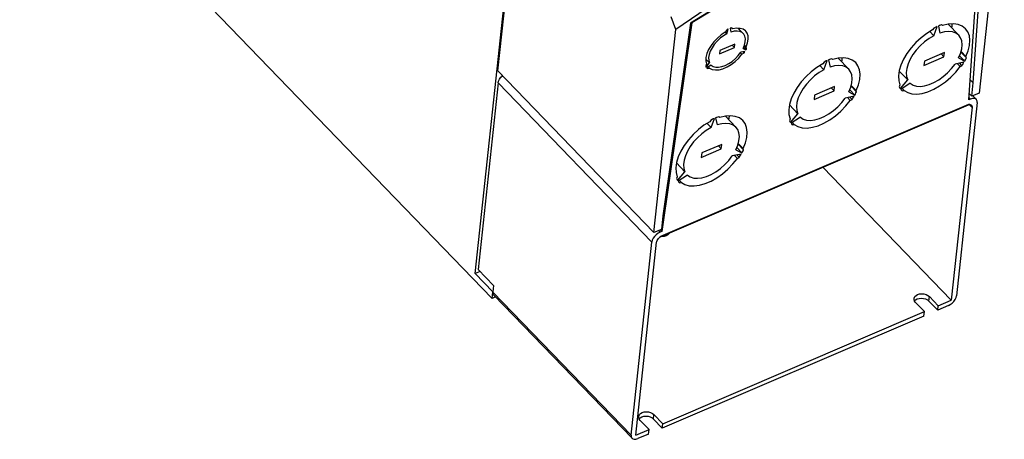
# Model space of a CAD drawing. Units: millimetres. Extents: x 0 to 841, y 0 to 594.
# Drawn here: x 726 to 790, y 89 to 117 of the extents above; entities that cross this region are included whole.
import ezdxf

# ---------------------------------------------------------------- set-up
doc = ezdxf.new("R2010")
doc.units = ezdxf.units.MM
doc.header["$LTSCALE"] = 46.255
doc.layers.get('0').update_dxf_attribs({"linetype": 'CONTINUOUS'})

msp = doc.modelspace()

# ---------------------------------------------------------------- linework, layer by layer
at = {"color": 7, "linetype": 'CONTINUOUS'}
for p, q in [((756.372, 98.499), (725.61, 130.346)), ((789.734, 127.021), (788.105, 111.869)), ((755.271, 100.123), (758.103, 126.477)), ((756.752, 113.31), (758.172, 126.526)), ((787.413, 111.423), (788.419, 125.924)), ((787.71, 112.529), (788.649, 126.077)), ((776.703, 120.962), (769.306, 116.432)), ((776.648, 120.884), (769.394, 116.442)), ((771.339, 118.082), (768.331, 116.009)), ((768.331, 116.009), (768.036, 116.827)), ((769.394, 116.442), (767.435, 102.868)), ((769.306, 116.432), (767.493, 103.872)), ((769.394, 116.442), (769.367, 116.47)), ((771.903, 116.097), (771.878, 116.087)), ((771.878, 116.087), (771.913, 115.843)), ((771.928, 116.106), (771.903, 116.097)), ((771.953, 116.115), (771.928, 116.106)), ((772.05, 116.043), (771.953, 116.115)), ((772.298, 116.088), (772.05, 116.043)), ((772.523, 116.083), (772.298, 116.088)), ((772.408, 116.086), (772.73, 115.752)), ((772.484, 116.025), (772.477, 116.084)), ((772.717, 116.028), (772.523, 116.083)), ((785.153, 116.105), (785.063, 115.989)), ((785.141, 115.604), (785.358, 116.204)), ((785.221, 116.14), (785.153, 116.105)), ((785.29, 116.172), (785.221, 116.14)), ((785.358, 116.204), (785.29, 116.172)), ((785.507, 116.266), (785.439, 116.238)), ((785.439, 116.238), (785.542, 115.776)), ((785.575, 116.291), (785.507, 116.266)), ((785.642, 116.315), (785.575, 116.291)), ((785.715, 116.268), (785.642, 116.315)), ((786.078, 116.352), (785.715, 116.268)), ((786.073, 116.351), (786.766, 115.633)), ((786.417, 116.375), (786.078, 116.352)), ((786.306, 116.11), (786.332, 116.229)), ((786.332, 116.229), (786.336, 116.369)), ((786.722, 116.336), (786.417, 116.375)), ((786.985, 116.236), (786.722, 116.336)), ((787.212, 116.064), (786.985, 116.236)), ((766.91, 102.793), (768.331, 116.009)), ((771.051, 115.452), (770.826, 115.218)), ((771.224, 115.439), (771.024, 115.249)), ((771.299, 115.66), (771.051, 115.452)), ((771.441, 115.603), (771.224, 115.439)), ((771.561, 115.833), (771.299, 115.66)), ((771.666, 115.737), (771.441, 115.603)), ((771.684, 116), (771.561, 115.833)), ((771.666, 115.737), (771.567, 115.839)), ((771.666, 115.737), (771.759, 116.036)), ((771.709, 116.012), (771.684, 116)), ((771.734, 116.025), (771.709, 116.012)), ((771.759, 116.036), (771.734, 116.025)), ((772.13, 115.898), (771.913, 115.843)), ((772.33, 115.912), (772.13, 115.898)), ((772.507, 115.884), (772.33, 115.912)), ((772.482, 116.008), (772.484, 116.025)), ((772.654, 115.815), (772.507, 115.884)), ((772.73, 115.752), (772.654, 115.815)), ((772.872, 115.925), (772.717, 116.028)), ((772.767, 115.708), (772.73, 115.752)), ((772.841, 115.566), (772.767, 115.708)), ((772.874, 115.395), (772.841, 115.566)), ((772.89, 115.907), (772.872, 115.925)), ((772.983, 115.777), (772.89, 115.907)), ((773.045, 115.591), (772.983, 115.777)), ((773.056, 115.373), (773.045, 115.591)), ((784.317, 115.475), (783.974, 115.159)), ((784.683, 115.755), (784.317, 115.475)), ((785.063, 115.989), (784.683, 115.755)), ((785.141, 115.604), (784.833, 115.421)), ((785.141, 115.604), (784.878, 115.875)), ((785.838, 115.851), (785.542, 115.776)), ((786.115, 115.876), (785.838, 115.851)), ((786.364, 115.85), (786.115, 115.876)), ((786.579, 115.772), (786.364, 115.85)), ((786.766, 115.633), (786.579, 115.772)), ((786.882, 115.475), (786.766, 115.633)), ((786.961, 115.265), (786.882, 115.475)), ((787.358, 115.866), (787.212, 116.064)), ((787.457, 115.606), (787.358, 115.866)), ((787.495, 115.306), (787.457, 115.606)), ((770.632, 114.966), (770.478, 114.705)), ((770.699, 114.822), (770.586, 114.6)), ((770.826, 115.218), (770.632, 114.966)), ((770.847, 115.041), (770.699, 114.822)), ((771.024, 115.249), (770.847, 115.041)), ((771.175, 114.416), (772.153, 114.835)), ((772.177, 115.053), (771.199, 114.634)), ((772.153, 114.835), (772.012, 114.982)), ((772.153, 114.835), (772.177, 115.053)), ((772.72, 114.769), (772.812, 114.989)), ((772.908, 114.684), (772.752, 114.845)), ((772.953, 114.768), (772.79, 114.937)), ((772.812, 114.989), (772.864, 115.2)), ((772.926, 114.875), (772.813, 114.993)), ((772.864, 115.2), (772.874, 115.395)), ((772.926, 114.875), (773.016, 115.132)), ((772.953, 114.768), (772.926, 114.875)), ((773.016, 115.132), (773.056, 115.373)), ((783.663, 114.813), (783.393, 114.448)), ((783.974, 115.159), (783.663, 114.813)), ((784.256, 114.947), (784.003, 114.669)), ((784.535, 115.2), (784.256, 114.947)), ((784.833, 115.421), (784.535, 115.2)), ((786.988, 115.02), (786.961, 115.265)), ((786.962, 114.748), (786.988, 115.02)), ((787.383, 114.615), (787.47, 114.972)), ((787.47, 114.972), (787.495, 115.306)), ((770.306, 114.196), (770.296, 113.967)), ((770.368, 114.445), (770.306, 114.196)), ((770.478, 114.705), (770.368, 114.445)), ((770.511, 114.383), (770.478, 114.178)), ((770.478, 114.178), (770.487, 113.993)), ((770.586, 114.6), (770.511, 114.383)), ((771.199, 114.634), (771.175, 114.416)), ((772.198, 113.924), (772.434, 114.148)), ((772.22, 114.113), (772.411, 114.311)), ((772.411, 114.311), (772.576, 114.525)), ((772.434, 114.148), (772.641, 114.394)), ((772.641, 114.394), (772.549, 114.49)), ((772.84, 114.569), (772.576, 114.525)), ((772.641, 114.394), (772.786, 114.486)), ((772.72, 114.769), (772.908, 114.684)), ((772.786, 114.486), (772.724, 114.55)), ((772.786, 114.486), (772.805, 114.514)), ((772.805, 114.514), (772.823, 114.541)), ((772.823, 114.541), (772.84, 114.569)), ((772.908, 114.684), (772.924, 114.712)), ((772.924, 114.712), (772.939, 114.74)), ((772.939, 114.74), (772.953, 114.768)), ((779.263, 114.163), (778.924, 114.141)), ((779.178, 114.018), (779.182, 114.158)), ((779.568, 114.124), (779.263, 114.163)), ((783.393, 114.448), (783.171, 114.073)), ((783.784, 114.375), (783.605, 114.072)), ((784.003, 114.669), (783.784, 114.375)), ((784.502, 113.667), (785.806, 114.225)), ((785.837, 114.515), (784.533, 113.956)), ((785.806, 114.225), (785.617, 114.421)), ((785.806, 114.225), (785.837, 114.515)), ((786.758, 114.156), (786.885, 114.457)), ((786.758, 114.156), (787.154, 113.954)), ((787.154, 113.954), (786.819, 114.301)), ((786.885, 114.457), (786.962, 114.748)), ((787.263, 114.156), (786.904, 114.528)), ((787.235, 114.243), (786.916, 114.573)), ((787.228, 114.089), (787.263, 114.156)), ((787.235, 114.243), (787.383, 114.615)), ((787.263, 114.156), (787.235, 114.243)), ((770.336, 113.766), (770.286, 113.619)), ((770.286, 113.619), (770.296, 113.602)), ((770.296, 113.967), (770.336, 113.766)), ((770.296, 113.602), (770.306, 113.585)), ((770.539, 113.835), (770.301, 114.081)), ((770.306, 113.585), (770.316, 113.568)), ((770.316, 113.568), (770.539, 113.835)), ((770.642, 113.697), (770.358, 113.512)), ((770.358, 113.512), (770.371, 113.497)), ((770.541, 113.494), (770.46, 113.578)), ((770.487, 113.993), (770.539, 113.835)), ((770.642, 113.697), (770.775, 113.611)), ((770.775, 113.611), (770.939, 113.564)), ((770.939, 113.564), (771.13, 113.559)), ((771.13, 113.559), (771.34, 113.596)), ((771.34, 113.596), (771.562, 113.673)), ((771.413, 113.46), (771.678, 113.574)), ((771.562, 113.673), (771.788, 113.788)), ((771.678, 113.574), (771.943, 113.73)), ((771.788, 113.788), (772.01, 113.936)), ((771.943, 113.73), (772.198, 113.924)), ((772.01, 113.936), (772.22, 114.113)), ((777.529, 113.543), (777.163, 113.264)), ((777.908, 113.777), (777.529, 113.543)), ((777.986, 113.392), (777.724, 113.664)), ((777.999, 113.894), (777.908, 113.777)), ((777.986, 113.392), (778.204, 113.992)), ((778.067, 113.928), (777.999, 113.894)), ((778.135, 113.961), (778.067, 113.928)), ((778.204, 113.992), (778.135, 113.961)), ((778.353, 114.054), (778.285, 114.027)), ((778.285, 114.027), (778.388, 113.564)), ((778.421, 114.08), (778.353, 114.054)), ((778.684, 113.64), (778.388, 113.564)), ((778.488, 114.104), (778.421, 114.08)), ((778.561, 114.057), (778.488, 114.104)), ((778.924, 114.141), (778.561, 114.057)), ((778.961, 113.665), (778.684, 113.64)), ((778.919, 114.139), (779.612, 113.422)), ((779.21, 113.639), (778.961, 113.665)), ((779.152, 113.899), (779.178, 114.018)), ((779.425, 113.561), (779.21, 113.639)), ((779.612, 113.422), (779.425, 113.561)), ((779.831, 114.024), (779.568, 114.124)), ((780.058, 113.853), (779.831, 114.024)), ((780.203, 113.655), (780.058, 113.853)), ((780.303, 113.395), (780.203, 113.655)), ((783.003, 113.699), (782.894, 113.335)), ((783.171, 114.073), (783.003, 113.699)), ((783.471, 113.77), (783.386, 113.477)), ((783.605, 114.072), (783.471, 113.77)), ((784.533, 113.956), (784.502, 113.667)), ((786.299, 113.468), (786.524, 113.761)), ((787.107, 113.874), (786.524, 113.761)), ((786.57, 113.242), (786.855, 113.601)), ((786.855, 113.601), (786.673, 113.79)), ((786.978, 113.675), (786.836, 113.822)), ((786.855, 113.601), (786.978, 113.675)), ((786.978, 113.675), (787.022, 113.741)), ((787.022, 113.741), (787.065, 113.807)), ((787.065, 113.807), (787.107, 113.874)), ((787.154, 113.954), (787.192, 114.022)), ((787.192, 114.022), (787.228, 114.089)), ((756.752, 113.31), (766.91, 102.793)), ((756.861, 112.779), (756.948, 112.902)), ((756.948, 112.902), (757.047, 113.004)), ((757.015, 113.037), (757.007, 112.964)), ((770.371, 113.497), (770.383, 113.485)), ((770.383, 113.485), (770.398, 113.47)), ((770.398, 113.47), (770.541, 113.494)), ((770.541, 113.494), (770.713, 113.411)), ((770.713, 113.411), (770.921, 113.377)), ((770.921, 113.377), (771.157, 113.394)), ((771.157, 113.394), (771.413, 113.46)), ((776.819, 112.947), (776.509, 112.602)), ((777.163, 113.264), (776.819, 112.947)), ((777.381, 112.989), (777.102, 112.736)), ((777.679, 113.21), (777.381, 112.989)), ((777.986, 113.392), (777.679, 113.21)), ((779.727, 113.264), (779.612, 113.422)), ((779.806, 113.053), (779.727, 113.264)), ((779.834, 112.808), (779.806, 113.053)), ((780.341, 113.094), (780.303, 113.395)), ((780.316, 112.761), (780.341, 113.094)), ((782.894, 113.335), (782.846, 112.992)), ((782.846, 112.992), (782.861, 112.679)), ((783.442, 112.736), (782.89, 113.308)), ((783.386, 113.477), (783.352, 113.202)), ((783.352, 113.202), (783.371, 112.953)), ((783.371, 112.953), (783.442, 112.736)), ((785.459, 112.73), (785.759, 112.945)), ((785.759, 112.945), (786.042, 113.194)), ((785.894, 112.602), (786.246, 112.906)), ((786.042, 113.194), (786.299, 113.468)), ((786.246, 112.906), (786.57, 113.242)), ((756.772, 112.534), (755.467, 100.396)), ((756.772, 112.534), (756.801, 112.653)), ((756.801, 112.653), (756.861, 112.779)), ((776.239, 112.237), (776.017, 111.862)), ((776.509, 112.602), (776.239, 112.237)), ((776.849, 112.458), (776.63, 112.164)), ((777.102, 112.736), (776.849, 112.458)), ((778.683, 112.304), (777.379, 111.745)), ((778.652, 112.014), (778.683, 112.304)), ((779.604, 111.945), (779.731, 112.246)), ((779.731, 112.246), (779.808, 112.537)), ((780.109, 111.945), (779.75, 112.317)), ((780.081, 112.032), (779.762, 112.362)), ((779.808, 112.537), (779.834, 112.808)), ((780.081, 112.032), (780.228, 112.403)), ((780.228, 112.403), (780.316, 112.761)), ((782.861, 112.679), (782.939, 112.403)), ((782.939, 112.403), (782.889, 112.283)), ((782.889, 112.283), (782.912, 112.24)), ((782.912, 112.24), (782.937, 112.199)), ((782.963, 112.16), (783.442, 112.736)), ((783.61, 112.513), (782.997, 112.114)), ((783.61, 112.513), (783.791, 112.394)), ((783.791, 112.394), (784.011, 112.324)), ((784.011, 112.324), (784.265, 112.306)), ((784.265, 112.306), (784.545, 112.339)), ((784.545, 112.339), (784.844, 112.422)), ((784.844, 112.422), (785.151, 112.554)), ((785.14, 112.121), (785.521, 112.338)), ((785.151, 112.554), (785.459, 112.73)), ((785.521, 112.338), (785.894, 112.602)), ((787.505, 112.742), (787.71, 112.529)), ((787.616, 111.66), (787.71, 112.529)), ((776.017, 111.862), (775.849, 111.488)), ((776.45, 111.861), (776.316, 111.559)), ((776.63, 112.164), (776.45, 111.861)), ((777.348, 111.455), (778.652, 112.014)), ((777.379, 111.745), (777.348, 111.455)), ((778.652, 112.014), (778.463, 112.209)), ((779.953, 111.663), (779.37, 111.549)), ((779.701, 111.39), (779.519, 111.578)), ((779.604, 111.945), (780, 111.743)), ((780, 111.743), (779.665, 112.09)), ((779.824, 111.463), (779.682, 111.61)), ((779.868, 111.53), (779.911, 111.596)), ((779.911, 111.596), (779.953, 111.663)), ((780, 111.743), (780.038, 111.81)), ((780.038, 111.81), (780.074, 111.877)), ((780.074, 111.877), (780.109, 111.945)), ((780.109, 111.945), (780.081, 112.032)), ((782.937, 112.199), (782.963, 112.16)), ((782.997, 112.114), (783.027, 112.078)), ((783.027, 112.078), (783.055, 112.048)), ((783.093, 112.011), (783.056, 112.049)), ((783.059, 112.044), (783.093, 112.011)), ((783.211, 112.041), (783.085, 112.172)), ((783.093, 112.011), (783.211, 112.041)), ((783.211, 112.041), (783.443, 111.903)), ((783.443, 111.903), (783.722, 111.825)), ((783.722, 111.825), (784.04, 111.808)), ((784.04, 111.808), (784.389, 111.853)), ((784.389, 111.853), (784.759, 111.958)), ((784.759, 111.958), (785.14, 112.121)), ((787.442, 111.84), (787.616, 111.66)), ((788.105, 111.869), (787.616, 111.66)), ((787.69, 111.691), (787.917, 111.456)), ((767.34, 102.519), (787.394, 111.106)), ((775.74, 111.124), (775.692, 110.781)), ((776.288, 110.525), (775.736, 111.097)), ((775.849, 111.488), (775.74, 111.124)), ((776.231, 111.266), (776.198, 110.991)), ((776.198, 110.991), (776.217, 110.741)), ((776.316, 111.559), (776.231, 111.266)), ((778.605, 110.734), (778.888, 110.983)), ((778.888, 110.983), (779.145, 111.257)), ((779.092, 110.694), (779.416, 111.031)), ((779.145, 111.257), (779.37, 111.549)), ((779.416, 111.031), (779.701, 111.39)), ((779.701, 111.39), (779.824, 111.463)), ((779.824, 111.463), (779.868, 111.53)), ((787.632, 110.952), (786.283, 98.397)), ((787.975, 111.249), (786.624, 98.682)), ((787.394, 111.106), (787.448, 111.121)), ((787.533, 111.474), (787.413, 111.423)), ((787.421, 111.155), (787.473, 111.143)), ((787.448, 111.121), (787.494, 111.121)), ((787.473, 111.143), (787.518, 111.129)), ((787.494, 111.121), (787.524, 111.114)), ((787.518, 111.129), (787.558, 111.11)), ((787.524, 111.114), (787.531, 111.111)), ((787.658, 111.513), (787.533, 111.474)), ((787.558, 111.11), (787.591, 111.085)), ((787.591, 111.085), (787.617, 111.05)), ((787.617, 111.05), (787.631, 111.005)), ((787.631, 111.005), (787.632, 110.952)), ((787.771, 111.521), (787.658, 111.513)), ((787.865, 111.495), (787.771, 111.521)), ((787.917, 111.456), (787.865, 111.495)), ((787.933, 111.438), (787.917, 111.456)), ((787.97, 111.354), (787.933, 111.438)), ((787.975, 111.249), (787.97, 111.354)), ((771.068, 110.309), (771, 110.284)), ((771.135, 110.333), (771.068, 110.309)), ((771.208, 110.286), (771.135, 110.333)), ((771.571, 110.37), (771.208, 110.286)), ((771.566, 110.369), (772.26, 109.651)), ((771.91, 110.393), (771.571, 110.37)), ((771.825, 110.248), (771.829, 110.387)), ((772.215, 110.354), (771.91, 110.393)), ((772.478, 110.254), (772.215, 110.354)), ((775.692, 110.781), (775.707, 110.467)), ((775.707, 110.467), (775.785, 110.192)), ((775.809, 109.948), (776.288, 110.525)), ((776.456, 110.301), (775.843, 109.903)), ((776.217, 110.741), (776.288, 110.525)), ((776.456, 110.301), (776.637, 110.183)), ((777.69, 110.211), (777.997, 110.342)), ((777.997, 110.342), (778.305, 110.519)), ((778.305, 110.519), (778.605, 110.734)), ((778.367, 110.126), (778.739, 110.39)), ((778.739, 110.39), (779.092, 110.694)), ((770.176, 109.773), (769.81, 109.494)), ((770.556, 110.007), (770.176, 109.773)), ((770.634, 109.622), (770.372, 109.893)), ((770.646, 110.124), (770.556, 110.007)), ((770.634, 109.622), (770.851, 110.222)), ((770.714, 110.158), (770.646, 110.124)), ((770.783, 110.191), (770.714, 110.158)), ((770.851, 110.222), (770.783, 110.191)), ((771, 110.284), (770.933, 110.257)), ((770.933, 110.257), (771.036, 109.794)), ((771.332, 109.87), (771.036, 109.794)), ((771.608, 109.895), (771.332, 109.87)), ((771.858, 109.868), (771.608, 109.895)), ((771.799, 110.128), (771.825, 110.248)), ((772.072, 109.791), (771.858, 109.868)), ((772.26, 109.651), (772.072, 109.791)), ((772.705, 110.082), (772.478, 110.254)), ((772.851, 109.884), (772.705, 110.082)), ((772.95, 109.625), (772.851, 109.884)), ((775.785, 110.192), (775.735, 110.072)), ((775.735, 110.072), (775.758, 110.029)), ((775.758, 110.029), (775.782, 109.988)), ((775.782, 109.988), (775.809, 109.948)), ((775.843, 109.903), (775.873, 109.867)), ((775.873, 109.867), (775.901, 109.837)), ((775.939, 109.8), (775.902, 109.838)), ((775.905, 109.833), (775.939, 109.8)), ((776.057, 109.83), (775.931, 109.96)), ((775.939, 109.8), (776.057, 109.83)), ((776.057, 109.83), (776.289, 109.692)), ((776.289, 109.692), (776.568, 109.614)), ((776.637, 110.183), (776.857, 110.113)), ((776.857, 110.113), (777.111, 110.094)), ((777.111, 110.094), (777.391, 110.127)), ((777.235, 109.642), (777.605, 109.747)), ((777.391, 110.127), (777.69, 110.211)), ((777.605, 109.747), (777.986, 109.91)), ((777.986, 109.91), (778.367, 110.126)), ((769.467, 109.177), (769.156, 108.831)), ((769.81, 109.494), (769.467, 109.177)), ((770.029, 109.218), (769.749, 108.965)), ((770.326, 109.439), (770.029, 109.218)), ((770.634, 109.622), (770.326, 109.439)), ((772.375, 109.494), (772.26, 109.651)), ((772.454, 109.283), (772.375, 109.494)), ((772.481, 109.038), (772.454, 109.283)), ((772.455, 108.766), (772.481, 109.038)), ((772.988, 109.324), (772.95, 109.625)), ((772.963, 108.99), (772.988, 109.324)), ((776.568, 109.614), (776.886, 109.597)), ((776.886, 109.597), (777.235, 109.642)), ((768.886, 108.466), (768.664, 108.092)), ((769.156, 108.831), (768.886, 108.466)), ((769.277, 108.393), (769.098, 108.091)), ((769.496, 108.688), (769.277, 108.393)), ((769.749, 108.965), (769.496, 108.688)), ((771.331, 108.533), (770.026, 107.975)), ((771.299, 108.243), (771.111, 108.439)), ((771.299, 108.243), (771.331, 108.533)), ((772.252, 108.174), (772.378, 108.476)), ((772.378, 108.476), (772.455, 108.766)), ((772.756, 108.174), (772.397, 108.546)), ((772.728, 108.261), (772.409, 108.592)), ((772.728, 108.261), (772.876, 108.633)), ((772.876, 108.633), (772.963, 108.99)), ((768.664, 108.092), (768.496, 107.717)), ((768.964, 107.788), (768.879, 107.496)), ((769.098, 108.091), (768.964, 107.788)), ((769.995, 107.685), (771.299, 108.243)), ((770.026, 107.975), (769.995, 107.685)), ((771.793, 107.487), (772.017, 107.779)), ((772.6, 107.893), (772.017, 107.779)), ((772.348, 107.62), (772.166, 107.808)), ((772.252, 108.174), (772.647, 107.973)), ((772.647, 107.973), (772.313, 108.319)), ((772.471, 107.693), (772.329, 107.84)), ((772.471, 107.693), (772.516, 107.759)), ((772.516, 107.759), (772.559, 107.826)), ((772.559, 107.826), (772.6, 107.893)), ((772.647, 107.973), (772.685, 108.04)), ((772.685, 108.04), (772.722, 108.107)), ((772.722, 108.107), (772.756, 108.174)), ((772.756, 108.174), (772.728, 108.261)), ((768.387, 107.354), (768.339, 107.01)), ((768.936, 106.754), (768.383, 107.326)), ((768.496, 107.717), (768.387, 107.354)), ((768.879, 107.496), (768.845, 107.22)), ((768.845, 107.22), (768.864, 106.971)), ((771.252, 106.964), (771.535, 107.212)), ((771.535, 107.212), (771.793, 107.487)), ((771.739, 106.924), (772.063, 107.26)), ((772.063, 107.26), (772.348, 107.62)), ((772.348, 107.62), (772.471, 107.693)), ((768.339, 107.01), (768.355, 106.697)), ((768.355, 106.697), (768.432, 106.422)), ((768.456, 106.178), (768.936, 106.754)), ((769.103, 106.531), (768.49, 106.133)), ((768.864, 106.971), (768.936, 106.754)), ((769.103, 106.531), (769.284, 106.412)), ((770.337, 106.44), (770.644, 106.572)), ((770.644, 106.572), (770.953, 106.748)), ((770.953, 106.748), (771.252, 106.964)), ((771.015, 106.356), (771.387, 106.62)), ((771.387, 106.62), (771.739, 106.924)), ((786.283, 98.397), (777.924, 107.051)), ((768.432, 106.422), (768.382, 106.301)), ((768.382, 106.301), (768.405, 106.259)), ((768.405, 106.259), (768.43, 106.218)), ((768.43, 106.218), (768.456, 106.178)), ((768.49, 106.133), (768.52, 106.097)), ((768.52, 106.097), (768.548, 106.067)), ((768.586, 106.029), (768.549, 106.068)), ((768.553, 106.062), (768.586, 106.029)), ((768.704, 106.059), (768.578, 106.19)), ((768.586, 106.029), (768.704, 106.059)), ((768.704, 106.059), (768.937, 105.922)), ((768.937, 105.922), (769.216, 105.843)), ((769.216, 105.843), (769.534, 105.826)), ((769.284, 106.412), (769.504, 106.343)), ((769.504, 106.343), (769.758, 106.324)), ((769.534, 105.826), (769.882, 105.871)), ((769.758, 106.324), (770.039, 106.357)), ((769.882, 105.871), (770.252, 105.977)), ((770.039, 106.357), (770.337, 106.44)), ((770.252, 105.977), (770.633, 106.14)), ((770.633, 106.14), (771.015, 106.356)), ((767.493, 103.872), (767.399, 103.002)), ((767.399, 103.002), (766.91, 102.793)), ((767.065, 102.654), (766.956, 102.542)), ((767.188, 102.748), (767.065, 102.654)), ((767.316, 102.817), (767.188, 102.748)), ((767.435, 102.868), (767.316, 102.817)), ((767.435, 102.868), (767.333, 102.974)), ((767.823, 102.645), (767.718, 102.585)), ((767.9, 102.724), (767.823, 102.645)), ((767.869, 102.746), (767.886, 102.722)), ((767.886, 102.722), (767.889, 102.713)), ((767.92, 102.768), (767.9, 102.724)), ((765.429, 89.606), (766.78, 102.173)), ((765.74, 89.601), (767.089, 102.156)), ((766.809, 102.292), (766.78, 102.173)), ((766.869, 102.418), (766.809, 102.292)), ((766.956, 102.542), (766.869, 102.418)), ((767.089, 102.156), (767.102, 102.214)), ((767.102, 102.214), (767.128, 102.276)), ((767.128, 102.276), (767.163, 102.337)), ((767.163, 102.337), (767.206, 102.395)), ((767.206, 102.395), (767.253, 102.45)), ((767.253, 102.45), (767.273, 102.473)), ((767.273, 102.473), (767.306, 102.507)), ((767.306, 102.507), (767.367, 102.568)), ((767.452, 102.532), (767.384, 102.538)), ((767.591, 102.546), (767.452, 102.532)), ((767.718, 102.585), (767.591, 102.546)), ((755.593, 100.265), (755.271, 100.123)), ((756.419, 98.934), (755.271, 100.123)), ((755.467, 100.396), (756.477, 99.35)), ((756.372, 98.499), (756.419, 98.934)), ((756.419, 98.934), (756.433, 98.941)), ((756.477, 99.35), (756.431, 98.921)), ((756.436, 98.816), (756.431, 98.921)), ((756.474, 98.732), (756.436, 98.816)), ((783.984, 98.699), (784.089, 98.76)), ((784.089, 98.76), (784.216, 98.798)), ((784.216, 98.798), (784.355, 98.812)), ((784.355, 98.812), (784.498, 98.8)), ((784.498, 98.8), (784.635, 98.763)), ((784.635, 98.763), (784.756, 98.703)), ((756.601, 98.598), (756.372, 98.499)), ((756.489, 98.714), (756.474, 98.732)), ((756.489, 98.714), (765.487, 89.398)), ((783.858, 98.492), (783.864, 98.528)), ((783.858, 98.43), (783.858, 98.492)), ((783.89, 98.332), (783.858, 98.43)), ((783.864, 98.528), (783.907, 98.62)), ((783.887, 98.341), (783.952, 98.409)), ((783.956, 98.241), (783.89, 98.332)), ((783.907, 98.62), (783.984, 98.699)), ((783.952, 98.409), (784.058, 98.47)), ((784.53, 97.647), (783.956, 98.241)), ((784.058, 98.47), (784.185, 98.508)), ((784.185, 98.508), (784.324, 98.522)), ((784.324, 98.522), (784.467, 98.51)), ((784.467, 98.51), (784.604, 98.473)), ((784.604, 98.473), (784.725, 98.413)), ((784.725, 98.413), (784.822, 98.335)), ((784.756, 98.703), (784.853, 98.625)), ((785.396, 97.741), (784.822, 98.335)), ((784.853, 98.625), (785.427, 98.031)), ((785.427, 98.031), (786.283, 98.397)), ((786.217, 98.107), (786.339, 98.201)), ((786.339, 98.201), (786.448, 98.313)), ((786.448, 98.313), (786.536, 98.436)), ((786.536, 98.436), (786.596, 98.562)), ((786.596, 98.562), (786.624, 98.682)), ((767.492, 90.351), (784.53, 97.647)), ((784.499, 97.357), (784.53, 97.647)), ((786.089, 98.038), (785.396, 97.741)), ((785.396, 97.741), (785.427, 98.031)), ((786.089, 98.038), (786.217, 98.107)), ((784.499, 97.357), (767.461, 90.061)), ((766.049, 91.019), (766.155, 91.08)), ((766.155, 91.08), (766.281, 91.119)), ((766.281, 91.119), (766.421, 91.132)), ((766.421, 91.132), (766.564, 91.12)), ((766.564, 91.12), (766.701, 91.083)), ((766.701, 91.083), (766.822, 91.023)), ((765.923, 90.812), (765.93, 90.849)), ((765.924, 90.75), (765.923, 90.812)), ((765.955, 90.652), (765.924, 90.75)), ((765.93, 90.849), (765.973, 90.94)), ((765.952, 90.662), (766.018, 90.729)), ((766.022, 90.561), (765.955, 90.652)), ((765.973, 90.94), (766.049, 91.019)), ((766.018, 90.729), (766.123, 90.79)), ((766.596, 89.967), (766.022, 90.561)), ((766.123, 90.79), (766.25, 90.829)), ((766.25, 90.829), (766.39, 90.842)), ((766.39, 90.842), (766.533, 90.83)), ((766.533, 90.83), (766.67, 90.793)), ((766.67, 90.793), (766.79, 90.733)), ((766.79, 90.733), (766.887, 90.655)), ((766.822, 91.023), (766.919, 90.945)), ((767.461, 90.061), (766.887, 90.655)), ((766.919, 90.945), (767.492, 90.351)), ((765.74, 89.601), (766.596, 89.967)), ((766.565, 89.677), (766.596, 89.967)), ((767.461, 90.061), (767.492, 90.351)), ((765.429, 89.606), (765.434, 89.5)), ((765.434, 89.5), (765.471, 89.417)), ((765.471, 89.417), (765.487, 89.399)), ((765.487, 89.399), (765.54, 89.36)), ((765.54, 89.36), (765.633, 89.334)), ((765.633, 89.334), (765.747, 89.341)), ((765.747, 89.341), (765.872, 89.381)), ((766.565, 89.677), (765.872, 89.381))]:
    msp.add_line(p, q, dxfattribs=at)
at = {"color": 9, "linetype": 'CONTINUOUS'}
for p, q in [((766.78, 102.173), (756.772, 112.534)), ((787.425, 111.586), (787.533, 111.474)), ((767.367, 102.568), (787.421, 111.155)), ((787.394, 111.106), (787.407, 111.117)), ((787.407, 111.117), (787.416, 111.133)), ((787.416, 111.133), (787.421, 111.155)), ((787.449, 111.121), (787.544, 111.023)), ((787.539, 111.085), (787.515, 111.127)), ((787.544, 111.023), (787.539, 111.085)), ((787.544, 111.023), (787.588, 110.982)), ((787.588, 110.982), (787.632, 110.952)), ((767.316, 102.817), (767.213, 102.923)), ((767.353, 102.529), (767.34, 102.519)), ((767.362, 102.546), (767.353, 102.529)), ((767.367, 102.568), (767.362, 102.546)), ((756.431, 98.921), (765.429, 89.606)), ((784.822, 98.335), (784.853, 98.625)), ((766.887, 90.655), (766.919, 90.945))]:
    msp.add_line(p, q, dxfattribs=at)

doc.saveas('drawing.dxf')
